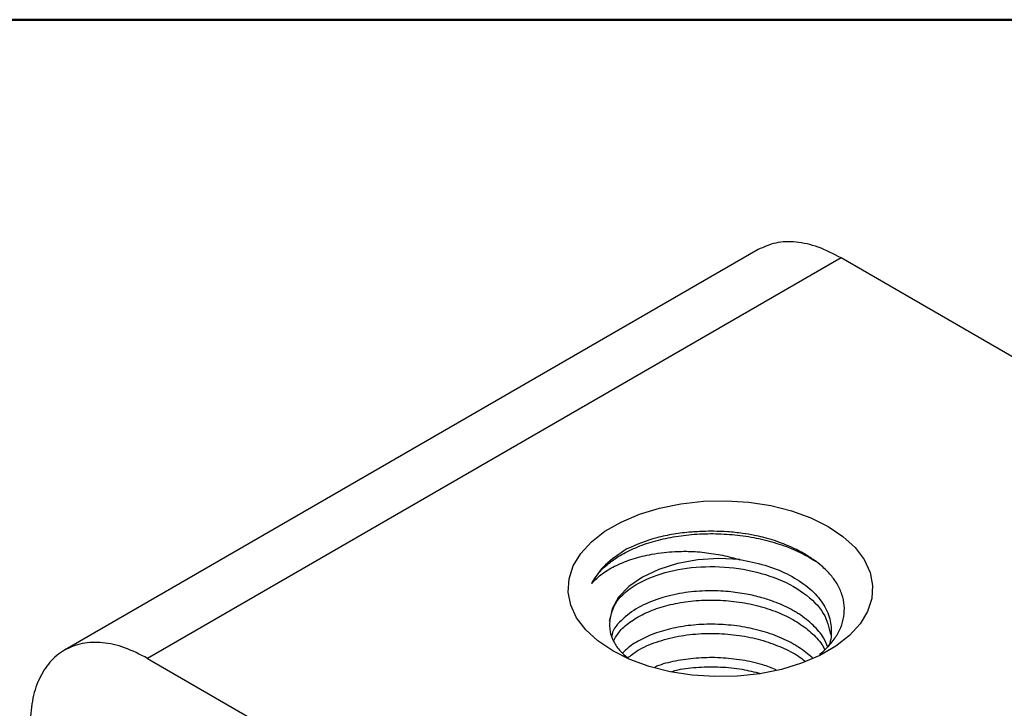
# Model space of a CAD drawing. Units: inches. Extents: x 2 to 56.8, y 2 to 39.4.
# Drawn here: x 41.8 to 47.7, y 35.2 to 39.4 of the extents above; entities that cross this region are included whole.
import ezdxf

# ---------------------------------------------------------------- set-up
doc = ezdxf.new("R2010")
doc.units = ezdxf.units.IN
doc.header["$LTSCALE"] = 5
doc.header["$MEASUREMENT"] = 0

msp = doc.modelspace()

# ---------------------------------------------------------------- linework, layer by layer
at = {"color": 7, "linetype": 'Continuous', "lineweight": 50}
msp.add_line((1.9685, 39.3701), (56.4727, 39.3701), dxfattribs=at)
at = {"color": 7, "linetype": 'Continuous', "lineweight": 25}
for p, q in [((46.2606, 37.9869), (42.0844, 35.5761)), ((46.76, 37.9371), (42.5846, 35.5267)), ((51.3254, 35.3016), (46.76, 37.9371)), ((42.5846, 35.5267), (47.15, 32.8912))]:
    msp.add_line(p, q, dxfattribs=at)
at = {"color": 7, "linetype": 'Continuous', "lineweight": 25, "flags": 128}
for points in [[(46.6821, 36.3206), (46.7715, 36.2606), (46.8445, 36.1936), (46.8993, 36.121), (46.9348, 36.0446), (46.9501, 35.9659), (46.945, 35.8868), (46.9195, 35.8091), (46.8742, 35.7344), (46.8102, 35.6644), (46.7288, 35.6007), (46.6318, 35.5448), (46.5215, 35.4978), (46.4003, 35.4608), (46.2709, 35.4346), (46.1362, 35.4199), (45.9992, 35.417), (45.863, 35.4258), (45.7305, 35.4463), (45.6049, 35.478), (45.4888, 35.5201), (45.3849, 35.5717), (45.2954, 35.6317), (45.2225, 35.6987), (45.1677, 35.7712), (45.1322, 35.8477), (45.1169, 35.9263), (45.122, 36.0054), (45.1475, 36.0832), (45.1927, 36.1579), (45.2568, 36.2279), (45.3382, 36.2915), (45.4352, 36.3475), (45.5455, 36.3945), (45.6667, 36.4315), (45.7961, 36.4576), (45.9308, 36.4723), (46.0678, 36.4753), (46.204, 36.4664), (46.3364, 36.4459), (46.4621, 36.4143), (46.5782, 36.3722), (46.6821, 36.3206)], [(46.1509, 36.1212), (46.0237, 36.1272), (45.8969, 36.119), (45.775, 36.0971), (45.6626, 36.0622), (45.5638, 36.0156), (45.4822, 35.959), (45.4207, 35.8945), (45.3816, 35.8243), (45.3664, 35.7512)]]:
    msp.add_lwpolyline(points, dxfattribs=at)
at = {"color": 7, "linetype": 'Continuous', "lineweight": 25}
for points, knots in [([(46.76, 37.9371), (46.7137, 37.9609), (46.6211, 38.0083), (46.4879, 38.0363), (46.3638, 38.0338), (46.2947, 38.0023), (46.2601, 37.9866)], [0, 0, 0, 0, 0.250026, 0.500051, 0.750077, 1, 1, 1, 1]), ([(46.6304, 35.5517), (46.6368, 35.5565), (46.653, 35.5687), (46.6762, 35.5916), (46.7015, 35.6192), (46.7243, 35.6498), (46.7433, 35.6812), (46.7734, 35.7448), (46.786, 35.8235), (46.7681, 35.9117), (46.7397, 35.9729), (46.698, 36.0305), (46.6503, 36.078), (46.6075, 36.1114), (46.5798, 36.1301), (46.5553, 36.1463), (46.523, 36.1655), (46.4386, 36.2091), (46.3415, 36.2439), (46.2323, 36.2687), (46.1615, 36.2807), (46.0798, 36.2892), (46.0002, 36.2923), (45.936, 36.2914), (45.8906, 36.289), (45.8487, 36.286), (45.8043, 36.2818), (45.7519, 36.2744), (45.7006, 36.2648), (45.6003, 36.2417), (45.528, 36.2107), (45.4702, 36.1858)], [0, 0, 0, 0, 0.013517, 0.033747, 0.058239, 0.082651, 0.106983, 0.131238, 0.227195, 0.276258, 0.323951, 0.365625, 0.413674, 0.44504, 0.45752, 0.46842, 0.492467, 0.516575, 0.613298, 0.637164, 0.669244, 0.709593, 0.746016, 0.774347, 0.794529, 0.806521, 0.830547, 0.854633, 0.878778, 0.902979, 1, 1, 1, 1]), ([(45.2587, 35.9781), (45.2724, 36.0004), (45.2999, 36.0449), (45.3661, 36.1057), (45.4485, 36.1597), (45.547, 36.2051), (45.6582, 36.2405), (45.7795, 36.265), (45.9076, 36.2778), (46.039, 36.2782), (46.1702, 36.2663), (46.2979, 36.2422), (46.4181, 36.2061), (46.523, 36.1628), (46.5801, 36.1275), (46.6058, 36.1116)], [0, 0, 0, 0, 0.078006, 0.156011, 0.234017, 0.312023, 0.390029, 0.468034, 0.54604, 0.624046, 0.702052, 0.780057, 0.858063, 0.936069, 1, 1, 1, 1]), ([(45.2581, 35.9787), (45.2784, 35.9986), (45.3185, 36.0382), (45.4046, 36.0878), (45.505, 36.1274), (45.6044, 36.152), (45.6905, 36.1647), (45.7548, 36.1699), (45.8067, 36.1714), (45.8473, 36.171), (45.8892, 36.1691), (45.9366, 36.1648), (45.9919, 36.1574), (46.0462, 36.1475), (46.0994, 36.1355), (46.1337, 36.1255), (46.1508, 36.1205)], [0, 0, 0, 0, 0.1291846, 0.2556106, 0.3793395, 0.500432, 0.5753567, 0.6368796, 0.6854105, 0.7212758, 0.7498068, 0.8009467, 0.8515303, 0.9015634, 0.9510516, 1, 1, 1, 1]), ([(45.4705, 36.1852), (45.4234, 36.1547), (45.3292, 36.0937), (45.2822, 36.0166), (45.2587, 35.9781)], [0, 0, 0, 0, 0.499999, 1, 1, 1, 1]), ([(46.1509, 36.1212), (46.2016, 36.1114), (46.3029, 36.0918), (46.4385, 36.0373), (46.5525, 35.9673), (46.6377, 35.8834), (46.691, 35.7901), (46.7043, 35.6929), (46.6988, 35.6255), (46.6799, 35.5944), (46.6795, 35.5938)], [0, 0, 0, 0, 0.142465, 0.28493, 0.427395, 0.569861, 0.712326, 0.854791, 0.997256, 1, 1, 1, 1]), ([(45.3664, 35.7512), (45.3758, 35.7914), (45.3946, 35.8717), (45.5176, 35.9756), (45.6948, 36.0499), (45.9128, 36.0848), (46.1443, 36.0748), (46.3635, 36.02), (46.5426, 35.9252), (46.6658, 35.8043), (46.6863, 35.7137), (46.6962, 35.6705)], [0, 0, 0, 0, 0.112191, 0.224383, 0.336574, 0.448766, 0.560957, 0.673149, 0.78534, 0.897532, 1, 1, 1, 1]), ([(46.6795, 35.5938), (46.672, 35.6129), (46.6537, 35.6595), (46.5945, 35.728), (46.5373, 35.7733), (46.505, 35.7942), (46.5049, 35.7942), (46.5048, 35.7943), (46.5046, 35.7945), (46.5042, 35.7947), (46.5034, 35.7952), (46.5019, 35.7962), (46.499, 35.7981), (46.4928, 35.8019), (46.4786, 35.8105), (46.4351, 35.835), (46.3687, 35.8648), (46.2784, 35.8943), (46.1867, 35.9158), (46.0777, 35.9309), (45.9532, 35.9355), (45.8176, 35.9249), (45.6789, 35.895), (45.5469, 35.8429), (45.4428, 35.767), (45.3834, 35.7016), (45.3803, 35.6633), (45.38, 35.6592)], [0, 0, 0, 0, 0.051767, 0.126183, 0.201552, 0.201615, 0.201664, 0.201753, 0.201913, 0.202203, 0.202735, 0.20373, 0.205652, 0.209542, 0.217952, 0.237635, 0.304537, 0.349598, 0.402368, 0.462843, 0.531015, 0.606877, 0.690422, 0.781639, 0.880518, 0.987049, 1, 1, 1, 1]), ([(45.3902, 35.6302), (45.3981, 35.6459), (45.4173, 35.6839), (45.4756, 35.7383), (45.5584, 35.7908), (45.6603, 35.8328), (45.7763, 35.8623), (45.9023, 35.8781), (46.0333, 35.8793), (46.1643, 35.8656), (46.2903, 35.8373), (46.4063, 35.7952), (46.5085, 35.7408), (46.5906, 35.6755), (46.6423, 35.6201), (46.6578, 35.5858), (46.6613, 35.5778)], [0, 0, 0, 0, 0.054145, 0.131033, 0.207921, 0.28481, 0.361698, 0.438587, 0.515475, 0.592363, 0.669252, 0.74614, 0.823028, 0.899917, 0.976805, 1, 1, 1, 1]), ([(45.3668, 35.7509), (45.3663, 35.7303), (45.3652, 35.6885), (45.3883, 35.6277), (45.424, 35.5734), (45.4598, 35.5428), (45.4753, 35.5294)], [0, 0, 0, 0, 0.263349, 0.534339, 0.797156, 1, 1, 1, 1]), ([(46.5871, 35.5294), (46.5612, 35.5513), (46.509, 35.5954), (46.4066, 35.6491), (46.2908, 35.6914), (46.1648, 35.7197), (46.0338, 35.7335), (45.9027, 35.7324), (45.7768, 35.7166), (45.6604, 35.6872), (45.5595, 35.645), (45.4856, 35.6011), (45.4553, 35.5692), (45.4445, 35.5578)], [0, 0, 0, 0, 0.0933, 0.188181, 0.283062, 0.377942, 0.472823, 0.567704, 0.662585, 0.757465, 0.852346, 0.947227, 1, 1, 1, 1]), ([(45.4761, 35.53), (45.4946, 35.545), (45.5407, 35.5826), (45.6455, 35.6274), (45.7767, 35.6624), (45.9176, 35.6787), (46.0594, 35.6773), (46.1959, 35.6593), (46.322, 35.6269), (46.4319, 35.5816), (46.5067, 35.541), (46.5384, 35.5138), (46.5453, 35.5079)], [0, 0, 0, 0, 0.082177, 0.204941, 0.324418, 0.440606, 0.553505, 0.663113, 0.769429, 0.872452, 0.972181, 1, 1, 1, 1]), ([(42.5846, 35.5267), (42.5383, 35.5504), (42.4457, 35.5977), (42.3122, 35.6263), (42.1892, 35.6218), (42.0814, 35.5817), (41.9928, 35.5084), (41.9274, 35.404), (41.8854, 35.2741), (41.8801, 35.1703), (41.8775, 35.1184)], [0, 0, 0, 0, 0.125, 0.25, 0.375, 0.5, 0.625, 0.75, 0.875, 1, 1, 1, 1]), ([(46.3697, 35.4589), (46.3431, 35.4692), (46.2788, 35.4943), (46.1641, 35.5186), (46.0336, 35.5326), (45.9022, 35.5316), (45.7773, 35.515), (45.6881, 35.4952), (45.6471, 35.4777), (45.6393, 35.4744)], [0, 0, 0, 0, 0.118247, 0.286781, 0.455315, 0.623849, 0.792383, 0.960917, 1, 1, 1, 1]), ([(45.7389, 35.4483), (45.752, 35.4518), (45.8031, 35.4655), (45.9033, 35.4758), (46.0335, 35.4774), (46.16, 35.465), (46.2375, 35.4456), (46.2738, 35.4365)], [0, 0, 0, 0, 0.081115, 0.31809, 0.555064, 0.792038, 1, 1, 1, 1])]:
    msp.add_open_spline(points, degree=3, knots=knots, dxfattribs=at)

doc.saveas('drawing.dxf')
